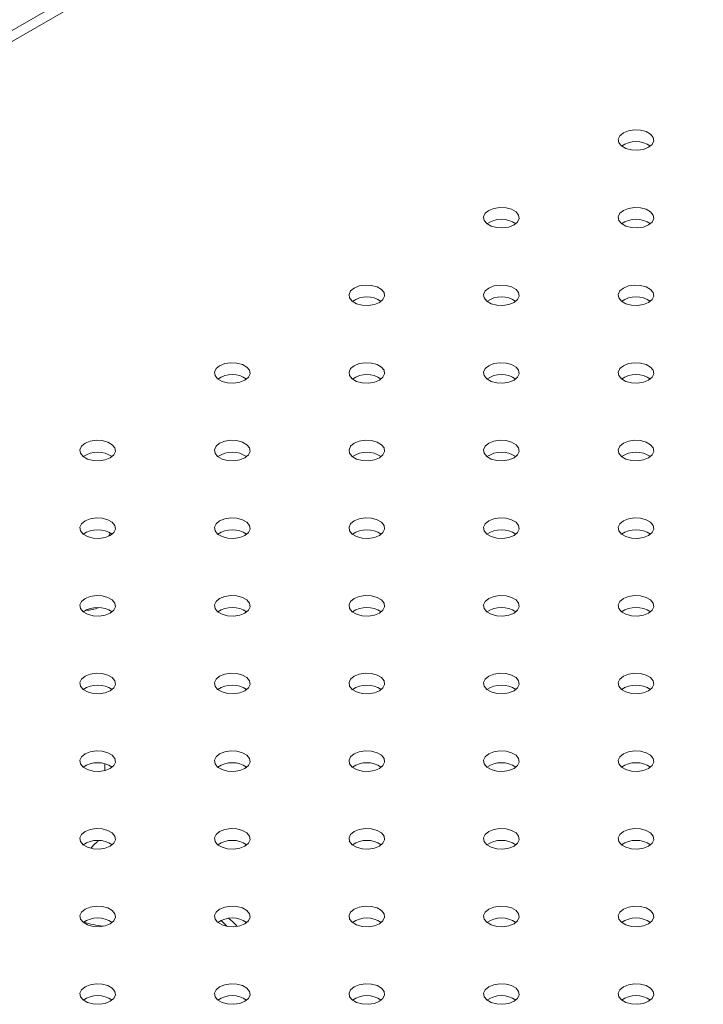
# Model space of a CAD drawing. Units: millimetres. Extents: x 0 to 42, y 0 to 29.8.
# Drawn here: x 16.4 to 16.6, y 26.6 to 26.9 of the extents above; entities that cross this region are included whole.
import ezdxf

# ---------------------------------------------------------------- set-up
doc = ezdxf.new("R2010")
doc.units = ezdxf.units.MM

msp = doc.modelspace()

# ---------------------------------------------------------------- linework, layer by layer
at = {"color": 7, "linetype": 'Continuous', "lineweight": 18}
for p, q in [((16.76848693254059, 27.06062930081088), (16.09639770593827, 26.67264044886829)), ((16.43932831936579, 26.74463402181654), (16.43966887313812, 26.74535571479551)), ((16.43848262377589, 26.69206780092424), (16.43848262377589, 26.69357846399844))]:
    msp.add_line(p, q, dxfattribs=at)
at = {"color": 8, "linetype": 'Continuous', "lineweight": 18}
msp.add_line((16.77063456930442, 27.0593894964971), (16.09639770593828, 26.67016084024073), dxfattribs=at)
at = {"color": 7, "linetype": 'Continuous', "lineweight": 18, "flags": 128}
for points in [[(16.56039005734967, 26.83188486867524), (16.56118686137307, 26.83254179558127), (16.56154640901729, 26.83331642914159), (16.56142533353008, 26.83411533711645), (16.56083823840208, 26.83484215941348), (16.55985593597033, 26.83540923053688), (16.55859690640533, 26.8357481533401), (16.55721300725393, 26.8358180487311), (16.55587115717796, 26.83561048629418), (16.55473320310017, 26.83515050112253), (16.55393639907678, 26.83449357421651), (16.55357685143256, 26.83371894065619), (16.55369792691977, 26.83292003268132), (16.55428502204776, 26.8321932103843), (16.55526732447952, 26.83162613926089), (16.55652635404451, 26.83128721645768), (16.55791025319591, 26.83121732106667), (16.55925210327189, 26.83142488350359), (16.56039005734967, 26.83188486867524)], [(16.53022016801905, 26.81446816228969), (16.53101697204244, 26.81512508919571), (16.53137651968666, 26.81589972275603), (16.53125544419946, 26.8166986307309), (16.53066834907145, 26.81742545302793), (16.5296860466397, 26.81799252415133), (16.52842701707471, 26.81833144695455), (16.52704311792331, 26.81840134234555), (16.52570126784734, 26.81819377990863), (16.52456331376955, 26.81773379473698), (16.52376650974615, 26.81707686783096), (16.52340696210193, 26.81630223427064), (16.52352803758914, 26.81550332629577), (16.52411513271714, 26.81477650399875), (16.52509743514889, 26.81420943287535), (16.52635646471389, 26.81387051007212), (16.52774036386529, 26.81380061468112), (16.52908221394126, 26.81400817711804), (16.53022016801905, 26.81446816228969)], [(16.56039005734966, 26.8144681622897), (16.56118686137306, 26.81512508919572), (16.56154640901729, 26.81589972275604), (16.56142533353007, 26.8166986307309), (16.56083823840207, 26.81742545302793), (16.55985593597032, 26.81799252415133), (16.55859690640533, 26.81833144695455), (16.55721300725393, 26.81840134234556), (16.55587115717795, 26.81819377990863), (16.55473320310017, 26.81773379473699), (16.55393639907677, 26.81707686783096), (16.55357685143255, 26.81630223427064), (16.55369792691976, 26.81550332629578), (16.55428502204776, 26.81477650399875), (16.55526732447951, 26.81420943287535), (16.55652635404451, 26.81387051007213), (16.55791025319591, 26.81380061468113), (16.55925210327188, 26.81400817711804), (16.56039005734966, 26.8144681622897)], [(16.50005027868842, 26.79705145590414), (16.50084708271182, 26.79770838281016), (16.50120663035604, 26.79848301637048), (16.50108555486883, 26.79928192434535), (16.50049845974083, 26.80000874664237), (16.49951615730908, 26.80057581776578), (16.49825712774409, 26.800914740569), (16.49687322859268, 26.80098463596), (16.49553137851671, 26.80077707352308), (16.49439342443893, 26.80031708835143), (16.49359662041553, 26.79966016144541), (16.49323707277131, 26.79888552788509), (16.49335814825852, 26.79808661991022), (16.49394524338652, 26.7973597976132), (16.49492754581827, 26.79679272648979), (16.49618657538327, 26.79645380368657), (16.49757047453467, 26.79638390829557), (16.49891232461064, 26.79659147073249), (16.50005027868842, 26.79705145590414)], [(16.53022016801904, 26.79705145590415), (16.53101697204244, 26.79770838281016), (16.53137651968666, 26.79848301637049), (16.53125544419945, 26.79928192434535), (16.53066834907145, 26.80000874664238), (16.5296860466397, 26.80057581776578), (16.5284270170747, 26.800914740569), (16.5270431179233, 26.80098463596), (16.52570126784733, 26.80077707352309), (16.52456331376955, 26.80031708835143), (16.52376650974615, 26.79966016144542), (16.52340696210192, 26.79888552788509), (16.52352803758913, 26.79808661991022), (16.52411513271714, 26.7973597976132), (16.52509743514889, 26.7967927264898), (16.52635646471388, 26.79645380368658), (16.52774036386528, 26.79638390829558), (16.52908221394125, 26.79659147073249), (16.53022016801904, 26.79705145590415)], [(16.56039005734967, 26.79705145590414), (16.56118686137307, 26.79770838281016), (16.56154640901729, 26.79848301637048), (16.56142533353008, 26.79928192434535), (16.56083823840208, 26.80000874664237), (16.55985593597033, 26.80057581776578), (16.55859690640533, 26.800914740569), (16.55721300725393, 26.80098463596), (16.55587115717796, 26.80077707352308), (16.55473320310017, 26.80031708835143), (16.55393639907678, 26.79966016144541), (16.55357685143256, 26.79888552788509), (16.55369792691977, 26.79808661991022), (16.55428502204776, 26.7973597976132), (16.55526732447952, 26.79679272648979), (16.55652635404451, 26.79645380368657), (16.55791025319591, 26.79638390829557), (16.55925210327188, 26.79659147073249), (16.56039005734967, 26.79705145590414)], [(16.46988038935779, 26.77963474951859), (16.4706771933812, 26.78029167642461), (16.47103674102542, 26.78106630998493), (16.4709156655382, 26.7818652179598), (16.4703285704102, 26.78259204025683), (16.46934626797845, 26.78315911138023), (16.46808723841346, 26.78349803418345), (16.46670333926206, 26.78356792957445), (16.46536148918608, 26.78336036713753), (16.4642235351083, 26.78290038196588), (16.4634267310849, 26.78224345505986), (16.46306718344068, 26.78146882149954), (16.46318825892789, 26.78066991352467), (16.46377535405589, 26.77994309122765), (16.46475765648765, 26.77937602010424), (16.46601668605264, 26.77903709730102), (16.46740058520404, 26.77896720191002), (16.46874243528001, 26.77917476434694), (16.46988038935779, 26.77963474951859)], [(16.50005027868841, 26.77963474951859), (16.50084708271181, 26.78029167642462), (16.50120663035603, 26.78106630998494), (16.50108555486882, 26.7818652179598), (16.50049845974082, 26.78259204025683), (16.49951615730907, 26.78315911138023), (16.49825712774407, 26.78349803418345), (16.49687322859267, 26.78356792957445), (16.4955313785167, 26.78336036713753), (16.49439342443892, 26.78290038196588), (16.49359662041552, 26.78224345505986), (16.4932370727713, 26.78146882149954), (16.49335814825851, 26.78066991352467), (16.49394524338651, 26.77994309122765), (16.49492754581826, 26.77937602010424), (16.49618657538326, 26.77903709730103), (16.49757047453465, 26.77896720191002), (16.49891232461063, 26.77917476434694), (16.50005027868841, 26.77963474951859)], [(16.53022016801905, 26.77963474951859), (16.53101697204244, 26.78029167642461), (16.53137651968667, 26.78106630998493), (16.53125544419946, 26.7818652179598), (16.53066834907145, 26.78259204025682), (16.5296860466397, 26.78315911138022), (16.52842701707471, 26.78349803418345), (16.52704311792331, 26.78356792957444), (16.52570126784734, 26.78336036713753), (16.52456331376955, 26.78290038196588), (16.52376650974615, 26.78224345505986), (16.52340696210193, 26.78146882149954), (16.52352803758914, 26.78066991352467), (16.52411513271714, 26.77994309122764), (16.52509743514889, 26.77937602010424), (16.52635646471389, 26.77903709730102), (16.52774036386529, 26.77896720191002), (16.52908221394126, 26.77917476434694), (16.53022016801905, 26.77963474951859)], [(16.56039005734966, 26.77963474951859), (16.56118686137306, 26.78029167642461), (16.56154640901729, 26.78106630998494), (16.56142533353007, 26.7818652179598), (16.56083823840207, 26.78259204025683), (16.55985593597032, 26.78315911138023), (16.55859690640533, 26.78349803418345), (16.55721300725393, 26.78356792957445), (16.55587115717795, 26.78336036713753), (16.55473320310017, 26.78290038196588), (16.55393639907677, 26.78224345505986), (16.55357685143255, 26.78146882149954), (16.55369792691976, 26.78066991352467), (16.55428502204776, 26.77994309122765), (16.55526732447951, 26.77937602010424), (16.55652635404451, 26.77903709730103), (16.55791025319591, 26.77896720191002), (16.55925210327188, 26.77917476434694), (16.56039005734966, 26.77963474951859)], [(16.43971050002716, 26.76221804313304), (16.44050730405057, 26.76287497003906), (16.44086685169479, 26.76364960359938), (16.44074577620758, 26.76444851157424), (16.44015868107958, 26.76517533387127), (16.43917637864782, 26.76574240499468), (16.43791734908283, 26.76608132779789), (16.43653344993143, 26.7661512231889), (16.43519159985546, 26.76594366075198), (16.43405364577767, 26.76548367558033), (16.43325684175427, 26.7648267486743), (16.43289729411006, 26.76405211511398), (16.43301836959726, 26.76325320713912), (16.43360546472526, 26.76252638484209), (16.43458776715702, 26.76195931371869), (16.43584679672201, 26.76162039091547), (16.43723069587341, 26.76155049552447), (16.43857254594938, 26.76175805796139), (16.43971050002716, 26.76221804313304)], [(16.46988038935779, 26.76221804313304), (16.47067719338119, 26.76287497003906), (16.47103674102541, 26.76364960359938), (16.4709156655382, 26.76444851157425), (16.4703285704102, 26.76517533387128), (16.46934626797844, 26.76574240499468), (16.46808723841345, 26.7660813277979), (16.46670333926205, 26.7661512231889), (16.46536148918608, 26.76594366075198), (16.46422353510829, 26.76548367558033), (16.46342673108489, 26.76482674867431), (16.46306718344067, 26.76405211511399), (16.46318825892789, 26.76325320713912), (16.46377535405588, 26.7625263848421), (16.46475765648764, 26.7619593137187), (16.46601668605263, 26.76162039091547), (16.46740058520403, 26.76155049552447), (16.46874243528, 26.76175805796139), (16.46988038935779, 26.76221804313304)], [(16.50005027868842, 26.76221804313304), (16.50084708271182, 26.76287497003906), (16.50120663035604, 26.76364960359938), (16.50108555486883, 26.76444851157425), (16.50049845974083, 26.76517533387127), (16.49951615730907, 26.76574240499468), (16.49825712774408, 26.7660813277979), (16.49687322859268, 26.7661512231889), (16.49553137851671, 26.76594366075198), (16.49439342443893, 26.76548367558033), (16.49359662041552, 26.76482674867431), (16.4932370727713, 26.76405211511399), (16.49335814825851, 26.76325320713912), (16.49394524338652, 26.76252638484209), (16.49492754581827, 26.76195931371869), (16.49618657538326, 26.76162039091547), (16.49757047453466, 26.76155049552447), (16.49891232461063, 26.76175805796139), (16.50005027868842, 26.76221804313304)], [(16.53022016801904, 26.76221804313304), (16.53101697204244, 26.76287497003906), (16.53137651968666, 26.76364960359938), (16.53125544419945, 26.76444851157425), (16.53066834907145, 26.76517533387127), (16.52968604663969, 26.76574240499468), (16.5284270170747, 26.7660813277979), (16.5270431179233, 26.7661512231889), (16.52570126784732, 26.76594366075198), (16.52456331376954, 26.76548367558033), (16.52376650974614, 26.76482674867431), (16.52340696210192, 26.76405211511399), (16.52352803758913, 26.76325320713912), (16.52411513271714, 26.76252638484209), (16.52509743514889, 26.76195931371869), (16.52635646471388, 26.76162039091547), (16.52774036386528, 26.76155049552447), (16.52908221394125, 26.76175805796139), (16.53022016801904, 26.76221804313304)], [(16.56039005734967, 26.76221804313304), (16.56118686137307, 26.76287497003906), (16.56154640901729, 26.76364960359938), (16.56142533353008, 26.76444851157425), (16.56083823840208, 26.76517533387127), (16.55985593597033, 26.76574240499468), (16.55859690640533, 26.7660813277979), (16.55721300725393, 26.7661512231889), (16.55587115717796, 26.76594366075198), (16.55473320310017, 26.76548367558033), (16.55393639907678, 26.76482674867431), (16.55357685143256, 26.76405211511398), (16.55369792691976, 26.76325320713912), (16.55428502204776, 26.76252638484209), (16.55526732447952, 26.76195931371869), (16.55652635404451, 26.76162039091547), (16.55791025319591, 26.76155049552447), (16.55925210327188, 26.76175805796139), (16.56039005734967, 26.76221804313304)], [(16.43971050002716, 26.74480133674749), (16.44050730405056, 26.74545826365351), (16.44086685169478, 26.74623289721383), (16.44074577620757, 26.7470318051887), (16.44015868107957, 26.74775862748572), (16.43917637864782, 26.74832569860913), (16.43791734908282, 26.74866462141235), (16.43653344993142, 26.74873451680335), (16.43519159985545, 26.74852695436643), (16.43405364577767, 26.74806696919478), (16.43325684175426, 26.74741004228876), (16.43289729411005, 26.74663540872844), (16.43301836959726, 26.74583650075357), (16.43360546472526, 26.74510967845655), (16.43458776715701, 26.74454260733314), (16.435846796722, 26.74420368452993), (16.4372306958734, 26.74413378913892), (16.43857254594938, 26.74434135157584), (16.43971050002716, 26.74480133674749)], [(16.46988038935779, 26.74480133674749), (16.47067719338119, 26.74545826365351), (16.47103674102542, 26.74623289721383), (16.4709156655382, 26.7470318051887), (16.4703285704102, 26.74775862748572), (16.46934626797845, 26.74832569860912), (16.46808723841345, 26.74866462141235), (16.46670333926205, 26.74873451680335), (16.46536148918608, 26.74852695436643), (16.4642235351083, 26.74806696919478), (16.4634267310849, 26.74741004228876), (16.46306718344068, 26.74663540872844), (16.46318825892789, 26.74583650075357), (16.46377535405589, 26.74510967845654), (16.46475765648764, 26.74454260733314), (16.46601668605264, 26.74420368452992), (16.46740058520404, 26.74413378913892), (16.46874243528001, 26.74434135157584), (16.46988038935779, 26.74480133674749)], [(16.50005027868841, 26.74480133674749), (16.50084708271181, 26.74545826365351), (16.50120663035603, 26.74623289721383), (16.50108555486882, 26.7470318051887), (16.50049845974082, 26.74775862748572), (16.49951615730907, 26.74832569860913), (16.49825712774407, 26.74866462141235), (16.49687322859267, 26.74873451680335), (16.4955313785167, 26.74852695436643), (16.49439342443891, 26.74806696919478), (16.49359662041552, 26.74741004228876), (16.4932370727713, 26.74663540872844), (16.49335814825851, 26.74583650075357), (16.49394524338651, 26.74510967845655), (16.49492754581826, 26.74454260733314), (16.49618657538326, 26.74420368452992), (16.49757047453465, 26.74413378913892), (16.49891232461063, 26.74434135157584), (16.50005027868841, 26.74480133674749)], [(16.53022016801905, 26.74480133674749), (16.53101697204245, 26.74545826365351), (16.53137651968667, 26.74623289721383), (16.53125544419946, 26.7470318051887), (16.53066834907145, 26.74775862748572), (16.5296860466397, 26.74832569860912), (16.52842701707471, 26.74866462141235), (16.52704311792331, 26.74873451680335), (16.52570126784734, 26.74852695436643), (16.52456331376955, 26.74806696919478), (16.52376650974615, 26.74741004228876), (16.52340696210193, 26.74663540872844), (16.52352803758914, 26.74583650075357), (16.52411513271714, 26.74510967845654), (16.5250974351489, 26.74454260733314), (16.52635646471389, 26.74420368452992), (16.52774036386529, 26.74413378913892), (16.52908221394126, 26.74434135157583), (16.53022016801905, 26.74480133674749)], [(16.56039005734966, 26.74480133674749), (16.56118686137306, 26.74545826365351), (16.56154640901729, 26.74623289721383), (16.56142533353007, 26.7470318051887), (16.56083823840207, 26.74775862748572), (16.55985593597032, 26.74832569860913), (16.55859690640533, 26.74866462141235), (16.55721300725393, 26.74873451680335), (16.55587115717795, 26.74852695436643), (16.55473320310017, 26.74806696919478), (16.55393639907677, 26.74741004228876), (16.55357685143255, 26.74663540872844), (16.55369792691976, 26.74583650075357), (16.55428502204776, 26.74510967845655), (16.55526732447951, 26.74454260733314), (16.55652635404451, 26.74420368452992), (16.55791025319591, 26.74413378913892), (16.55925210327188, 26.74434135157584), (16.56039005734966, 26.74480133674749)], [(16.43971050002716, 26.72738463036194), (16.44050730405056, 26.72804155726796), (16.44086685169479, 26.72881619082828), (16.44074577620757, 26.72961509880315), (16.44015868107957, 26.73034192110017), (16.43917637864782, 26.73090899222357), (16.43791734908283, 26.73124791502679), (16.43653344993143, 26.73131781041779), (16.43519159985545, 26.73111024798088), (16.43405364577767, 26.73065026280923), (16.43325684175427, 26.72999333590321), (16.43289729411005, 26.72921870234289), (16.43301836959726, 26.72841979436802), (16.43360546472526, 26.72769297207099), (16.43458776715701, 26.72712590094759), (16.43584679672201, 26.72678697814437), (16.43723069587341, 26.72671708275337), (16.43857254594938, 26.72692464519029), (16.43971050002716, 26.72738463036194)], [(16.46988038935778, 26.72738463036194), (16.47067719338119, 26.72804155726796), (16.4710367410254, 26.72881619082828), (16.47091566553819, 26.72961509880315), (16.47032857041019, 26.73034192110017), (16.46934626797844, 26.73090899222357), (16.46808723841345, 26.7312479150268), (16.46670333926205, 26.73131781041779), (16.46536148918607, 26.73111024798088), (16.46422353510829, 26.73065026280922), (16.46342673108489, 26.72999333590321), (16.46306718344067, 26.72921870234289), (16.46318825892788, 26.72841979436802), (16.46377535405588, 26.72769297207099), (16.46475765648763, 26.72712590094759), (16.46601668605263, 26.72678697814437), (16.46740058520403, 26.72671708275337), (16.46874243528, 26.72692464519029), (16.46988038935778, 26.72738463036194)], [(16.50005027868842, 26.72738463036193), (16.50084708271182, 26.72804155726796), (16.50120663035604, 26.72881619082828), (16.50108555486883, 26.72961509880314), (16.50049845974083, 26.73034192110017), (16.49951615730907, 26.73090899222357), (16.49825712774408, 26.73124791502679), (16.49687322859268, 26.73131781041779), (16.49553137851671, 26.73111024798088), (16.49439342443893, 26.73065026280922), (16.49359662041552, 26.72999333590321), (16.4932370727713, 26.72921870234288), (16.49335814825852, 26.72841979436801), (16.49394524338652, 26.72769297207099), (16.49492754581827, 26.72712590094759), (16.49618657538326, 26.72678697814437), (16.49757047453466, 26.72671708275337), (16.49891232461064, 26.72692464519029), (16.50005027868842, 26.72738463036193)], [(16.53022016801904, 26.72738463036193), (16.53101697204244, 26.72804155726796), (16.53137651968666, 26.72881619082828), (16.53125544419945, 26.72961509880314), (16.53066834907144, 26.73034192110017), (16.52968604663969, 26.73090899222357), (16.5284270170747, 26.73124791502679), (16.5270431179233, 26.73131781041779), (16.52570126784732, 26.73111024798088), (16.52456331376954, 26.73065026280922), (16.52376650974614, 26.72999333590321), (16.52340696210192, 26.72921870234288), (16.52352803758913, 26.72841979436801), (16.52411513271713, 26.72769297207099), (16.52509743514889, 26.72712590094759), (16.52635646471388, 26.72678697814437), (16.52774036386528, 26.72671708275337), (16.52908221394125, 26.72692464519029), (16.53022016801904, 26.72738463036193)], [(16.56039005734967, 26.72738463036194), (16.56118686137307, 26.72804155726796), (16.56154640901729, 26.72881619082828), (16.56142533353008, 26.72961509880315), (16.56083823840208, 26.73034192110017), (16.55985593597033, 26.73090899222357), (16.55859690640534, 26.7312479150268), (16.55721300725394, 26.73131781041779), (16.55587115717796, 26.73111024798088), (16.55473320310018, 26.73065026280922), (16.55393639907678, 26.72999333590321), (16.55357685143256, 26.72921870234289), (16.55369792691977, 26.72841979436802), (16.55428502204777, 26.72769297207099), (16.55526732447952, 26.72712590094759), (16.55652635404452, 26.72678697814437), (16.55791025319592, 26.72671708275337), (16.55925210327189, 26.72692464519029), (16.56039005734967, 26.72738463036194)], [(16.43971050002716, 26.70996792397639), (16.44050730405056, 26.71062485088241), (16.44086685169478, 26.71139948444273), (16.44074577620757, 26.7121983924176), (16.44015868107957, 26.71292521471462), (16.43917637864782, 26.71349228583803), (16.43791734908282, 26.71383120864124), (16.43653344993142, 26.71390110403225), (16.43519159985545, 26.71369354159533), (16.43405364577766, 26.71323355642368), (16.43325684175426, 26.71257662951765), (16.43289729411005, 26.71180199595733), (16.43301836959726, 26.71100308798247), (16.43360546472525, 26.71027626568544), (16.43458776715701, 26.70970919456204), (16.435846796722, 26.70937027175882), (16.4372306958734, 26.70930037636782), (16.43857254594938, 26.70950793880474), (16.43971050002716, 26.70996792397639)], [(16.4698803893578, 26.70996792397639), (16.4706771933812, 26.71062485088241), (16.47103674102542, 26.71139948444273), (16.4709156655382, 26.7121983924176), (16.47032857041021, 26.71292521471462), (16.46934626797846, 26.71349228583802), (16.46808723841346, 26.71383120864124), (16.46670333926206, 26.71390110403225), (16.46536148918609, 26.71369354159532), (16.4642235351083, 26.71323355642368), (16.4634267310849, 26.71257662951765), (16.46306718344068, 26.71180199595733), (16.46318825892789, 26.71100308798247), (16.46377535405589, 26.71027626568544), (16.46475765648765, 26.70970919456204), (16.46601668605264, 26.70937027175882), (16.46740058520404, 26.70930037636782), (16.46874243528001, 26.70950793880473), (16.4698803893578, 26.70996792397639)], [(16.50005027868841, 26.70996792397639), (16.50084708271181, 26.71062485088241), (16.50120663035603, 26.71139948444273), (16.50108555486882, 26.7121983924176), (16.50049845974082, 26.71292521471462), (16.49951615730907, 26.71349228583802), (16.49825712774408, 26.71383120864124), (16.49687322859267, 26.71390110403225), (16.4955313785167, 26.71369354159532), (16.49439342443892, 26.71323355642368), (16.49359662041552, 26.71257662951765), (16.4932370727713, 26.71180199595733), (16.49335814825851, 26.71100308798247), (16.49394524338651, 26.71027626568544), (16.49492754581826, 26.70970919456204), (16.49618657538326, 26.70937027175882), (16.49757047453465, 26.70930037636782), (16.49891232461063, 26.70950793880473), (16.50005027868841, 26.70996792397639)], [(16.53022016801905, 26.70996792397639), (16.53101697204244, 26.71062485088241), (16.53137651968666, 26.71139948444273), (16.53125544419945, 26.7121983924176), (16.53066834907145, 26.71292521471462), (16.5296860466397, 26.71349228583802), (16.5284270170747, 26.71383120864124), (16.52704311792331, 26.71390110403225), (16.52570126784734, 26.71369354159532), (16.52456331376955, 26.71323355642368), (16.52376650974615, 26.71257662951765), (16.52340696210193, 26.71180199595733), (16.52352803758914, 26.71100308798247), (16.52411513271714, 26.71027626568544), (16.52509743514889, 26.70970919456204), (16.52635646471389, 26.70937027175882), (16.52774036386529, 26.70930037636782), (16.52908221394126, 26.70950793880473), (16.53022016801905, 26.70996792397639)], [(16.56039005734966, 26.70996792397639), (16.56118686137306, 26.71062485088241), (16.56154640901729, 26.71139948444273), (16.56142533353007, 26.7121983924176), (16.56083823840207, 26.71292521471462), (16.55985593597032, 26.71349228583803), (16.55859690640533, 26.71383120864124), (16.55721300725393, 26.71390110403225), (16.55587115717795, 26.71369354159533), (16.55473320310017, 26.71323355642368), (16.55393639907677, 26.71257662951765), (16.55357685143255, 26.71180199595733), (16.55369792691976, 26.71100308798247), (16.55428502204776, 26.71027626568544), (16.55526732447951, 26.70970919456204), (16.55652635404451, 26.70937027175882), (16.55791025319591, 26.70930037636782), (16.55925210327188, 26.70950793880474), (16.56039005734966, 26.70996792397639)], [(16.43971050002716, 26.69255121759083), (16.44050730405057, 26.69320814449685), (16.44086685169479, 26.69398277805717), (16.44074577620758, 26.69478168603204), (16.44015868107957, 26.69550850832907), (16.43917637864782, 26.69607557945247), (16.43791734908283, 26.69641450225569), (16.43653344993143, 26.69648439764669), (16.43519159985546, 26.69627683520978), (16.43405364577767, 26.69581685003812), (16.43325684175427, 26.69515992313211), (16.43289729411005, 26.69438528957178), (16.43301836959726, 26.69358638159691), (16.43360546472526, 26.69285955929989), (16.43458776715702, 26.69229248817649), (16.43584679672201, 26.69195356537327), (16.43723069587341, 26.69188366998227), (16.43857254594938, 26.69209123241918), (16.43971050002716, 26.69255121759083)], [(16.46988038935778, 26.69255121759083), (16.47067719338119, 26.69320814449685), (16.4710367410254, 26.69398277805717), (16.47091566553819, 26.69478168603204), (16.47032857041019, 26.69550850832907), (16.46934626797844, 26.69607557945247), (16.46808723841345, 26.69641450225569), (16.46670333926205, 26.69648439764669), (16.46536148918607, 26.69627683520978), (16.46422353510829, 26.69581685003812), (16.46342673108489, 26.6951599231321), (16.46306718344067, 26.69438528957178), (16.46318825892788, 26.69358638159691), (16.46377535405588, 26.69285955929989), (16.46475765648763, 26.69229248817649), (16.46601668605263, 26.69195356537327), (16.46740058520403, 26.69188366998227), (16.46874243528, 26.69209123241918), (16.46988038935778, 26.69255121759083)], [(16.50005027868842, 26.69255121759083), (16.50084708271182, 26.69320814449685), (16.50120663035604, 26.69398277805717), (16.50108555486883, 26.69478168603204), (16.50049845974083, 26.69550850832907), (16.49951615730908, 26.69607557945247), (16.49825712774408, 26.69641450225569), (16.49687322859268, 26.69648439764669), (16.49553137851671, 26.69627683520978), (16.49439342443893, 26.69581685003812), (16.49359662041553, 26.6951599231321), (16.4932370727713, 26.69438528957178), (16.49335814825852, 26.69358638159691), (16.49394524338652, 26.69285955929989), (16.49492754581827, 26.69229248817649), (16.49618657538326, 26.69195356537327), (16.49757047453467, 26.69188366998226), (16.49891232461064, 26.69209123241918), (16.50005027868842, 26.69255121759083)], [(16.53022016801904, 26.69255121759084), (16.53101697204243, 26.69320814449686), (16.53137651968666, 26.69398277805718), (16.53125544419945, 26.69478168603205), (16.53066834907144, 26.69550850832907), (16.52968604663969, 26.69607557945247), (16.5284270170747, 26.6964145022557), (16.5270431179233, 26.6964843976467), (16.52570126784732, 26.69627683520978), (16.52456331376954, 26.69581685003813), (16.52376650974614, 26.69515992313211), (16.52340696210192, 26.69438528957179), (16.52352803758913, 26.69358638159692), (16.52411513271713, 26.69285955929989), (16.52509743514888, 26.69229248817649), (16.52635646471388, 26.69195356537327), (16.52774036386528, 26.69188366998227), (16.52908221394125, 26.69209123241918), (16.53022016801904, 26.69255121759084)], [(16.56039005734967, 26.69255121759083), (16.56118686137307, 26.69320814449685), (16.56154640901729, 26.69398277805717), (16.56142533353008, 26.69478168603204), (16.56083823840208, 26.69550850832907), (16.55985593597033, 26.69607557945247), (16.55859690640533, 26.69641450225569), (16.55721300725394, 26.69648439764669), (16.55587115717796, 26.69627683520978), (16.55473320310018, 26.69581685003812), (16.55393639907678, 26.6951599231321), (16.55357685143256, 26.69438528957178), (16.55369792691977, 26.69358638159691), (16.55428502204777, 26.69285955929989), (16.55526732447952, 26.69229248817649), (16.55652635404451, 26.69195356537327), (16.55791025319591, 26.69188366998226), (16.55925210327189, 26.69209123241918), (16.56039005734967, 26.69255121759083)], [(16.43971050002716, 26.67513451120528), (16.44050730405056, 26.67579143811131), (16.44086685169478, 26.67656607167163), (16.44074577620757, 26.67736497964649), (16.44015868107957, 26.67809180194352), (16.43917637864782, 26.67865887306692), (16.43791734908282, 26.67899779587014), (16.43653344993142, 26.67906769126114), (16.43519159985545, 26.67886012882422), (16.43405364577766, 26.67840014365257), (16.43325684175426, 26.67774321674655), (16.43289729411005, 26.67696858318623), (16.43301836959726, 26.67616967521137), (16.43360546472525, 26.67544285291434), (16.43458776715701, 26.67487578179093), (16.435846796722, 26.67453685898772), (16.4372306958734, 26.67446696359671), (16.43857254594937, 26.67467452603363), (16.43971050002716, 26.67513451120528)], [(16.46988038935779, 26.67513451120528), (16.47067719338119, 26.67579143811131), (16.47103674102541, 26.67656607167163), (16.4709156655382, 26.67736497964649), (16.4703285704102, 26.67809180194352), (16.46934626797844, 26.67865887306692), (16.46808723841345, 26.67899779587014), (16.46670333926205, 26.67906769126114), (16.46536148918608, 26.67886012882422), (16.4642235351083, 26.67840014365257), (16.46342673108489, 26.67774321674655), (16.46306718344068, 26.67696858318623), (16.46318825892789, 26.67616967521137), (16.46377535405589, 26.67544285291434), (16.46475765648764, 26.67487578179093), (16.46601668605263, 26.67453685898772), (16.46740058520403, 26.67446696359671), (16.46874243528001, 26.67467452603363), (16.46988038935779, 26.67513451120528)], [(16.50005027868841, 26.67513451120528), (16.50084708271181, 26.67579143811131), (16.50120663035603, 26.67656607167163), (16.50108555486882, 26.67736497964649), (16.50049845974082, 26.67809180194352), (16.49951615730907, 26.67865887306692), (16.49825712774407, 26.67899779587014), (16.49687322859267, 26.67906769126114), (16.4955313785167, 26.67886012882423), (16.49439342443891, 26.67840014365257), (16.49359662041552, 26.67774321674656), (16.4932370727713, 26.67696858318623), (16.49335814825851, 26.67616967521137), (16.49394524338651, 26.67544285291434), (16.49492754581826, 26.67487578179094), (16.49618657538326, 26.67453685898772), (16.49757047453465, 26.67446696359672), (16.49891232461063, 26.67467452603364), (16.50005027868841, 26.67513451120528)], [(16.53022016801905, 26.67513451120528), (16.53101697204244, 26.6757914381113), (16.53137651968666, 26.67656607167163), (16.53125544419945, 26.67736497964649), (16.53066834907145, 26.67809180194352), (16.5296860466397, 26.67865887306692), (16.5284270170747, 26.67899779587014), (16.52704311792331, 26.67906769126114), (16.52570126784734, 26.67886012882422), (16.52456331376955, 26.67840014365257), (16.52376650974615, 26.67774321674655), (16.52340696210193, 26.67696858318623), (16.52352803758914, 26.67616967521137), (16.52411513271714, 26.67544285291434), (16.52509743514889, 26.67487578179093), (16.52635646471389, 26.67453685898772), (16.52774036386529, 26.67446696359671), (16.52908221394126, 26.67467452603363), (16.53022016801905, 26.67513451120528)], [(16.56039005734966, 26.67513451120528), (16.56118686137306, 26.67579143811131), (16.56154640901728, 26.67656607167163), (16.56142533353007, 26.67736497964649), (16.56083823840207, 26.67809180194352), (16.55985593597032, 26.67865887306692), (16.55859690640533, 26.67899779587014), (16.55721300725392, 26.67906769126114), (16.55587115717795, 26.67886012882422), (16.55473320310017, 26.67840014365257), (16.55393639907677, 26.67774321674655), (16.55357685143255, 26.67696858318623), (16.55369792691976, 26.67616967521137), (16.55428502204776, 26.67544285291434), (16.55526732447951, 26.67487578179093), (16.5565263540445, 26.67453685898772), (16.55791025319591, 26.67446696359671), (16.55925210327188, 26.67467452603363), (16.56039005734966, 26.67513451120528)], [(16.43971050002716, 26.65771780481973), (16.44050730405057, 26.65837473172575), (16.44086685169479, 26.65914936528607), (16.44074577620757, 26.65994827326094), (16.44015868107957, 26.66067509555797), (16.43917637864782, 26.66124216668137), (16.43791734908283, 26.66158108948459), (16.43653344993143, 26.66165098487559), (16.43519159985546, 26.66144342243867), (16.43405364577767, 26.66098343726702), (16.43325684175427, 26.660326510361), (16.43289729411005, 26.65955187680068), (16.43301836959726, 26.65875296882581), (16.43360546472526, 26.65802614652879), (16.43458776715701, 26.65745907540539), (16.43584679672201, 26.65712015260216), (16.43723069587341, 26.65705025721116), (16.43857254594938, 26.65725781964808), (16.43971050002716, 26.65771780481973)], [(16.46988038935778, 26.65771780481974), (16.47067719338119, 26.65837473172576), (16.4710367410254, 26.65914936528608), (16.47091566553819, 26.65994827326095), (16.47032857041019, 26.66067509555797), (16.46934626797844, 26.66124216668137), (16.46808723841345, 26.66158108948459), (16.46670333926205, 26.6616509848756), (16.46536148918607, 26.66144342243867), (16.46422353510829, 26.66098343726703), (16.46342673108489, 26.660326510361), (16.46306718344067, 26.65955187680068), (16.46318825892788, 26.65875296882582), (16.46377535405588, 26.65802614652879), (16.46475765648763, 26.65745907540539), (16.46601668605263, 26.65712015260217), (16.46740058520403, 26.65705025721117), (16.46874243528, 26.65725781964808), (16.46988038935778, 26.65771780481974)], [(16.50005027868842, 26.65771780481973), (16.50084708271182, 26.65837473172575), (16.50120663035604, 26.65914936528607), (16.50108555486883, 26.65994827326094), (16.50049845974083, 26.66067509555797), (16.49951615730907, 26.66124216668137), (16.49825712774408, 26.66158108948459), (16.49687322859268, 26.66165098487559), (16.49553137851671, 26.66144342243867), (16.49439342443893, 26.66098343726702), (16.49359662041552, 26.660326510361), (16.4932370727713, 26.65955187680068), (16.49335814825851, 26.65875296882581), (16.49394524338652, 26.65802614652879), (16.49492754581827, 26.65745907540539), (16.49618657538326, 26.65712015260216), (16.49757047453466, 26.65705025721116), (16.49891232461064, 26.65725781964808), (16.50005027868842, 26.65771780481973)], [(16.53022016801904, 26.65771780481973), (16.53101697204244, 26.65837473172575), (16.53137651968666, 26.65914936528607), (16.53125544419945, 26.65994827326094), (16.53066834907144, 26.66067509555797), (16.52968604663969, 26.66124216668137), (16.5284270170747, 26.66158108948459), (16.5270431179233, 26.66165098487559), (16.52570126784732, 26.66144342243867), (16.52456331376954, 26.66098343726702), (16.52376650974614, 26.660326510361), (16.52340696210192, 26.65955187680068), (16.52352803758913, 26.65875296882581), (16.52411513271713, 26.65802614652879), (16.52509743514888, 26.65745907540539), (16.52635646471388, 26.65712015260216), (16.52774036386528, 26.65705025721117), (16.52908221394125, 26.65725781964808), (16.53022016801904, 26.65771780481973)], [(16.56039005734967, 26.65771780481973), (16.56118686137307, 26.65837473172575), (16.56154640901729, 26.65914936528607), (16.56142533353008, 26.65994827326094), (16.56083823840208, 26.66067509555797), (16.55985593597033, 26.66124216668137), (16.55859690640533, 26.66158108948459), (16.55721300725393, 26.66165098487559), (16.55587115717796, 26.66144342243867), (16.55473320310018, 26.66098343726702), (16.55393639907678, 26.660326510361), (16.55357685143256, 26.65955187680068), (16.55369792691977, 26.65875296882581), (16.55428502204776, 26.65802614652878), (16.55526732447952, 26.65745907540538), (16.55652635404451, 26.65712015260216), (16.55791025319591, 26.65705025721116), (16.55925210327189, 26.65725781964808), (16.56039005734967, 26.65771780481973)], [(16.43971050002715, 26.64030109843418), (16.44050730405056, 26.6409580253402), (16.44086685169477, 26.64173265890052), (16.44074577620757, 26.64253156687539), (16.44015868107956, 26.64325838917242), (16.43917637864781, 26.64382546029582), (16.43791734908282, 26.64416438309904), (16.43653344993142, 26.64423427849004), (16.43519159985544, 26.64402671605313), (16.43405364577766, 26.64356673088147), (16.43325684175426, 26.64290980397545), (16.43289729411004, 26.64213517041513), (16.43301836959725, 26.64133626244026), (16.43360546472525, 26.64060944014324), (16.43458776715701, 26.64004236901984), (16.435846796722, 26.63970344621662), (16.4372306958734, 26.63963355082561), (16.43857254594937, 26.63984111326253), (16.43971050002715, 26.64030109843418)], [(16.46988038935779, 26.64030109843418), (16.47067719338119, 26.6409580253402), (16.47103674102542, 26.64173265890052), (16.4709156655382, 26.64253156687539), (16.4703285704102, 26.64325838917241), (16.46934626797845, 26.64382546029582), (16.46808723841345, 26.64416438309904), (16.46670333926206, 26.64423427849004), (16.46536148918608, 26.64402671605312), (16.4642235351083, 26.64356673088147), (16.4634267310849, 26.64290980397545), (16.46306718344068, 26.64213517041513), (16.46318825892789, 26.64133626244026), (16.46377535405589, 26.64060944014324), (16.46475765648764, 26.64004236901983), (16.46601668605264, 26.63970344621661), (16.46740058520404, 26.63963355082561), (16.46874243528001, 26.63984111326253), (16.46988038935779, 26.64030109843418)], [(16.50005027868841, 26.64030109843418), (16.50084708271181, 26.6409580253402), (16.50120663035603, 26.64173265890052), (16.50108555486882, 26.64253156687539), (16.50049845974082, 26.64325838917241), (16.49951615730907, 26.64382546029582), (16.49825712774407, 26.64416438309904), (16.49687322859267, 26.64423427849004), (16.4955313785167, 26.64402671605312), (16.49439342443891, 26.64356673088147), (16.49359662041552, 26.64290980397545), (16.49323707277129, 26.64213517041513), (16.4933581482585, 26.64133626244026), (16.49394524338651, 26.64060944014324), (16.49492754581826, 26.64004236901983), (16.49618657538325, 26.63970344621662), (16.49757047453465, 26.63963355082561), (16.49891232461063, 26.63984111326253), (16.50005027868841, 26.64030109843418)], [(16.53022016801905, 26.64030109843418), (16.53101697204244, 26.6409580253402), (16.53137651968667, 26.64173265890052), (16.53125544419946, 26.64253156687539), (16.53066834907145, 26.64325838917241), (16.5296860466397, 26.64382546029582), (16.52842701707471, 26.64416438309904), (16.52704311792331, 26.64423427849004), (16.52570126784734, 26.64402671605312), (16.52456331376955, 26.64356673088147), (16.52376650974615, 26.64290980397545), (16.52340696210193, 26.64213517041513), (16.52352803758914, 26.64133626244026), (16.52411513271714, 26.64060944014324), (16.52509743514889, 26.64004236901983), (16.52635646471389, 26.63970344621661), (16.52774036386529, 26.63963355082561), (16.52908221394126, 26.63984111326253), (16.53022016801905, 26.64030109843418)], [(16.56039005734966, 26.64030109843418), (16.56118686137306, 26.6409580253402), (16.56154640901728, 26.64173265890052), (16.56142533353007, 26.64253156687539), (16.56083823840207, 26.64325838917241), (16.55985593597032, 26.64382546029582), (16.55859690640533, 26.64416438309904), (16.55721300725392, 26.64423427849004), (16.55587115717795, 26.64402671605312), (16.55473320310017, 26.64356673088147), (16.55393639907677, 26.64290980397545), (16.55357685143255, 26.64213517041513), (16.55369792691976, 26.64133626244026), (16.55428502204776, 26.64060944014324), (16.55526732447951, 26.64004236901983), (16.55652635404451, 26.63970344621662), (16.55791025319591, 26.63963355082561), (16.55925210327188, 26.63984111326253), (16.56039005734966, 26.64030109843418)]]:
    msp.add_lwpolyline(points, dxfattribs=at)
at = {"color": 8, "linetype": 'Continuous', "lineweight": 18, "flags": 128}
msp.add_lwpolyline([(16.465846992992, 26.65714874010072), (16.46497621184178, 26.65809104041719), (16.46460190182772, 26.65845410246826)], dxfattribs=at)
at = {"color": 7, "linetype": 'Continuous', "lineweight": 18}
for centre, radius, start, end in [((16.55756163022492, 26.82749233194305), 0.005674482094136179, 55.28598988861268, 124.7140101113873), ((16.52739174089429, 26.81007562555816), 0.005674482093536677, 55.28598987542925, 124.7140101245413), ((16.55756163022492, 26.81007562555793), 0.005674482093748626, 55.28598988040306, 124.7140101195675), ((16.49722185156368, 26.79265891917126), 0.005674482094778515, 55.28598990432138, 124.7140100956786), ((16.52739174089429, 26.79265891917206), 0.005674482094041181, 55.28598988716264, 124.7140101128374), ((16.55756163022492, 26.7926589191721), 0.005674482094001917, 55.28598988543371, 124.7140101145958), ((16.46705196223304, 26.77524221278692), 0.005674482093655477, 55.28598987730136, 124.7140101226487), ((16.49722185156367, 26.77524221278616), 0.00567448209436294, 55.28598989412651, 124.7140101058735), ((16.5273917408943, 26.77524221278685), 0.005674482093719249, 55.2859898786855, 124.7140101213735), ((16.55756163022492, 26.77524221278597), 0.005674482094534901, 55.28598989889371, 124.7140101011358), ((16.43688207290242, 26.7578255064), 0.00567448209492335, 55.28598990712376, 124.7140100928763), ((16.46705196223304, 26.75782550640071), 0.005674482094276263, 55.28598989245867, 124.7140101075708), ((16.49722185156367, 26.75782550640115), 0.005674482093855305, 55.28598988193482, 124.7140101180652), ((16.52739174089429, 26.75782550640099), 0.005674482094009075, 55.28598988627091, 124.7140101136293), ((16.55756163022492, 26.75782550640191), 0.005674482093156357, 55.28598986594688, 124.7140101340826), ((16.43688207290241, 26.74040880001587), 0.005674482093606766, 55.28598987591953, 124.7140101240805), ((16.46705196223305, 26.74040880001505), 0.005674482094373248, 55.28598989498412, 124.7140101050862), ((16.49722185156366, 26.7404088000147), 0.005674482094695885, 55.28598990246525, 124.7140100974349), ((16.5273917408943, 26.74040880001508), 0.005674482094345856, 55.28598989431249, 124.7140101056875), ((16.55756163022492, 26.74040880001442), 0.005674482094952499, 55.28598990905909, 124.7140100909704), ((16.43688207290242, 26.72299209363053), 0.005674482093418602, 55.28598987201439, 124.7140101280151), ((16.46705196223304, 26.72299209362909), 0.005674482094747307, 55.28598990360887, 124.7140100964206), ((16.49722185156367, 26.72299209362949), 0.005674482094375499, 55.28598989482531, 124.7140101051747), ((16.52739174089429, 26.72299209362978), 0.005674482094111672, 55.28598988909584, 124.7140101108747), ((16.55756163022493, 26.72299209362994), 0.005674482093962827, 55.28598988521806, 124.714010114782), ((16.43688207290241, 26.70557538724373), 0.005674482094564562, 55.28598989880987, 124.7140101011902), ((16.46705196223304, 26.70557538724476), 0.005674482093612148, 55.28598987621903, 124.7140101236721), ((16.49722185156367, 26.7055753872439), 0.005674482094416155, 55.28598989524063, 124.7140101047299), ((16.52739174089429, 26.70557538724342), 0.005674482094851258, 55.28598990609578, 124.7140100938747), ((16.55756163022491, 26.70557538724369), 0.005674482094608349, 55.28598989968348, 124.7140101001577), ((16.43688207290242, 26.68815868085814), 0.005674482094604302, 55.28598989977194, 124.7140101002576), ((16.46705196223304, 26.68815868085878), 0.005674482094014038, 55.28598988579449, 124.7140101142554), ((16.49722185156367, 26.68815868085794), 0.005674482094786608, 55.28598990420343, 124.7140100957671), ((16.52739174089429, 26.68815868085917), 0.005674482093654791, 55.28598987773924, 124.7140101222313), ((16.55756163022492, 26.68815868085784), 0.005674482094882695, 55.28598990670844, 124.7140100932621), ((16.43688207290241, 26.67074197447307), 0.005674482094159084, 55.28598988911416, 124.7140101109653), ((16.46705196223305, 26.67074197447234), 0.005674482094839805, 55.28598990588475, 124.7140100942151), ((16.49722185156366, 26.67074197447381), 0.005674482093480331, 55.28598987385682, 124.7140101261432), ((16.5273917408943, 26.67074197447178), 0.005674482095344996, 55.28598991725966, 124.7140100827698), ((16.55756163022491, 26.67074197447296), 0.0056744820942646, 55.28598989178028, 124.7140101081902), ((16.43688207290242, 26.65332526808809), 0.005674482093635933, 55.2859898772582, 124.7140101227418), ((16.46705196223304, 26.65332526808716), 0.005674482094495407, 55.28598989723513, 124.7140101027649), ((16.49722185156367, 26.65332526808769), 0.005674482093996744, 55.2859898855426, 124.7140101144279), ((16.52739174089429, 26.65332526808723), 0.005674482094430721, 55.28598989647715, 124.7140101034934), ((16.55756163022492, 26.65332526808857), 0.005674482093189589, 55.28598986665938, 124.7140101333701), ((16.43688207290241, 26.6359085617014), 0.00567448209468781, 55.28598990211584, 124.7140100978842), ((16.46705196223304, 26.63590856170118), 0.005674482094884507, 55.28598990624109, 124.7140100937294), ((16.49722185156366, 26.63590856170199), 0.005674482094142441, 55.28598988952928, 124.7140101104707), ((16.52739174089431, 26.63590856170249), 0.005674482093675901, 55.28598987814087, 124.7140101219385), ((16.55756163022491, 26.63590856170165), 0.005674482094456775, 55.28598989679033, 124.7140101032097)]:
    msp.add_arc(centre, radius, start, end, dxfattribs=at)
at = {"color": 8, "linetype": 'Continuous', "lineweight": 18}
for centre, radius, start, end in [((16.43453120917739, 26.73419767609943), 0.006138924250986288, 267.9104076068596, 294.2985784651898), ((16.44069906448662, 26.68008584187281), 0.02308734811201872, 252.4929489809963, 263.4869633113404)]:
    msp.add_arc(centre, radius, start, end, dxfattribs=at)
at = {"color": 7, "linetype": 'Continuous', "lineweight": 18}
for points, knots in [([(16.43708528707039, 26.67631703642155), (16.43690341117863, 26.6761792346665), (16.43628864364649, 26.67571344426372), (16.43575127035796, 26.67509963990109), (16.4353728762623, 26.67466742648135)], [0, 0, 0, 0, 0.2958449857105235, 1, 1, 1, 1]), ([(16.46810880993684, 26.6571696454266), (16.46802224462026, 26.65727316618536), (16.46751122604659, 26.65788427733912), (16.46685380482759, 26.65841424687895), (16.46630774918095, 26.65885444085415)], [0, 0, 0, 0, 0.1693975934312115, 1, 1, 1, 1])]:
    msp.add_open_spline(points, degree=3, knots=knots, dxfattribs=at)

doc.saveas('drawing.dxf')
